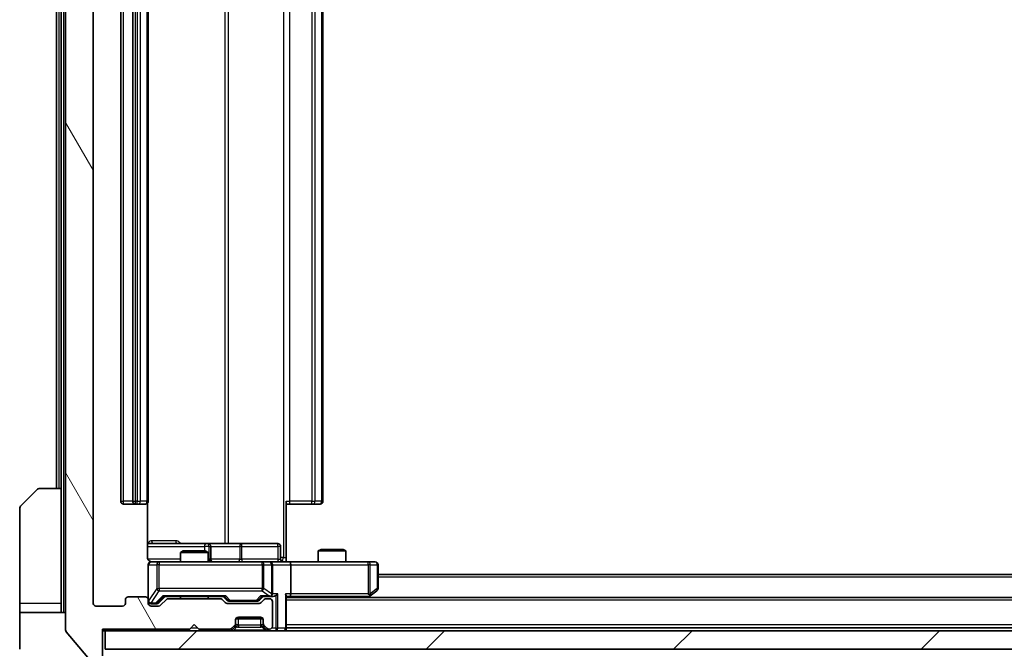
# Model space of a CAD drawing. Units: millimetres. Extents: x 0 to 9248, y 0 to 1686.
# Drawn here: x 3027 to 3135, y 1227 to 1296 of the extents above; entities that cross this region are included whole.
import ezdxf

# ---------------------------------------------------------------- set-up
doc = ezdxf.new("R2010")
doc.units = ezdxf.units.MM
doc.header["$LTSCALE"] = 3
doc.layers.get('Defpoints').update_dxf_attribs({"lineweight": 25})
for name, color, linetype, lineweight in [('Dimension (ISO)', 7, 'Continuous', 18), ('Dimension (ISO) @ 1', 7, 'Continuous', 18), ('Visible (ISO)', 7, 'Continuous', 35), ('Visible Narrow (ISO)', 7, 'Continuous', 25)]:
    doc.layers.add(name, color=color, linetype=linetype, lineweight=lineweight)
doc.layers.add('Hatch (ISO)', color=1, linetype='Continuous', lineweight=18, true_color=0xff0000)
doc.styles.add('Note Text (TK)', font='MS PGothic.ttf')
doc.dimstyles.new('Default - Method 1b (TK)', dxfattribs={"dimscale": 3, "dimtxt": 2.5, "dimasz": 2.5, "dimexe": 1, "dimexo": 1.5, "dimgap": 1, "dimtad": 1, "dimrnd": 1e-08, "dimdsep": 46, "dimtxsty": 'Note Text (TK)', "dimcen": 0.09, "dimdle": 5, "dimclrd": 100, "dimclre": 100, "dimclrt": 7, "dimadec": 1, "dimazin": 1, "dimtfac": 1, "dimtmove": 0, "dimatfit": 3, "dimfxl": 0, "dimtolj": 1, "dimlwd": -1, "dimlwe": -1, "dimarcsym": 0})

# ---------------------------------------------------------------- blocks, each defined once
blk = doc.blocks.new('*D81')
at = {"layer": 'Defpoints', "color": 0, "transparency": 16777216}
for p in [(3035.36, 1232.13), (3387.36, 1232.13), (3387.36, 1156.52)]:
    blk.add_point(p, dxfattribs=at)
at = {"layer": 'Dimension (ISO)', "color": 100, "transparency": 16777216}
for p, q in [((3035.36, 1223.13), (3035.36, 1150.52)), ((3387.36, 1223.13), (3387.36, 1150.52)), ((3050.36, 1156.52), (3372.36, 1156.52))]:
    blk.add_line(p, q, dxfattribs=at)
for points in [[(3050.36, 1159.02), (3050.36, 1154.02), (3035.36, 1156.52)], [(3372.36, 1159.02), (3372.36, 1154.02), (3387.36, 1156.52)]]:
    blk.add_solid(points, dxfattribs=at)
at = {"layer": 'Dimension (ISO)', "color": 7, "transparency": 16777216, "insert": (3196.1, 1170.02), "char_height": 15, "attachment_point": 4, "style": 'Note Text (TK)'}
blk.add_mtext('\\A1;352', dxfattribs=at)

msp = doc.modelspace()

# ---------------------------------------------------------------- hatches: boundary and pattern name
at = {"layer": 'Hatch (ISO)'}
h = msp.add_hatch(dxfattribs=at)
h.set_pattern_fill('ANSI31', color=256, scale=152.4, angle=75.000175, style=0)
h.set_pattern_definition([(120.0002, (1096, -48), (-16.49775, -9.52505), [])])
edge = h.paths.add_edge_path()
edge.add_line((3049.1857, 1232.634), (3043.5342, 1232.634))
edge.add_ellipse((3043.5342, 1232.334), major_axis=(-0.3, 0), ratio=1, start_angle=270, end_angle=315)
edge.add_line((3043.3221, 1232.5461), (3042.6978, 1231.9219))
edge.add_ellipse((3042.4857, 1232.134), major_axis=(-0.2121, -0.2121), ratio=1, start_angle=45, end_angle=90, ccw=False)
edge.add_line((3042.4857, 1231.834), (3041.66, 1231.834))
edge.add_ellipse((3041.66, 1232.134), major_axis=(-0.3, 0), ratio=1, start_angle=0, end_angle=90, ccw=False)
edge.add_line((3041.36, 1232.134), (3041.36, 1232.534))
edge.add_ellipse((3041.06, 1232.534), major_axis=(0, 0.3), ratio=1, start_angle=270, end_angle=360)
edge.add_line((3041.06, 1232.834), (3039.16, 1232.834))
edge.add_ellipse((3039.16, 1232.534), major_axis=(-0.3, 0), ratio=1, start_angle=270, end_angle=360)
edge.add_line((3038.86, 1232.534), (3038.86, 1232.134))
edge.add_ellipse((3038.56, 1232.134), major_axis=(0, -0.3), ratio=1, start_angle=0, end_angle=90, ccw=False)
edge.add_line((3038.56, 1231.834), (3035.66, 1231.834))
edge.add_ellipse((3035.66, 1232.134), major_axis=(-0.3, 0), ratio=1, start_angle=0, end_angle=90, ccw=False)
edge.add_line((3035.36, 1232.134), (3035.36, 1351.634))
edge.add_ellipse((3035.66, 1351.634), major_axis=(0, 0.3), ratio=1, start_angle=0, end_angle=90, ccw=False)
edge.add_line((3035.66, 1351.934), (3038.56, 1351.934))
edge.add_ellipse((3038.56, 1351.634), major_axis=(0.3, 0), ratio=1, start_angle=0, end_angle=90, ccw=False)
edge.add_line((3038.86, 1351.634), (3038.86, 1351.234))
edge.add_ellipse((3039.16, 1351.234), major_axis=(0, -0.3), ratio=1, start_angle=270, end_angle=360)
edge.add_line((3039.16, 1350.934), (3041.06, 1350.934))
edge.add_ellipse((3041.06, 1351.234), major_axis=(0.3, 0), ratio=1, start_angle=270, end_angle=360)
edge.add_line((3041.36, 1351.234), (3041.36, 1351.634))
edge.add_ellipse((3041.66, 1351.634), major_axis=(0, 0.3), ratio=1, start_angle=0, end_angle=90, ccw=False)
edge.add_line((3041.66, 1351.934), (3042.4857, 1351.934))
edge.add_ellipse((3042.4857, 1351.634), major_axis=(0.3, 0), ratio=1, start_angle=45, end_angle=90, ccw=False)
edge.add_line((3042.6978, 1351.8461), (3043.3221, 1351.2219))
edge.add_ellipse((3043.5342, 1351.434), major_axis=(0.2121, -0.2121), ratio=1, start_angle=270, end_angle=315)
edge.add_line((3043.5342, 1351.134), (3049.1857, 1351.134))
edge.add_ellipse((3049.1857, 1351.434), major_axis=(0.3, 0), ratio=1, start_angle=270, end_angle=315)
edge.add_line((3049.3978, 1351.2219), (3049.7221, 1351.5461))
edge.add_ellipse((3049.9342, 1351.334), major_axis=(0.2121, 0.2121), ratio=1, start_angle=45, end_angle=90, ccw=False)
edge.add_line((3049.9342, 1351.634), (3053.4357, 1351.634))
edge.add_ellipse((3053.4357, 1351.334), major_axis=(0.3, 0), ratio=1, start_angle=45, end_angle=90, ccw=False)
edge.add_line((3053.6478, 1351.5461), (3053.9721, 1351.2219))
edge.add_ellipse((3054.1842, 1351.434), major_axis=(0.2121, -0.2121), ratio=1, start_angle=270, end_angle=315)
edge.add_line((3054.1842, 1351.134), (3054.56, 1351.134))
edge.add_ellipse((3054.56, 1351.434), major_axis=(0.3, 0), ratio=1, start_angle=270, end_angle=360)
edge.add_line((3054.86, 1351.434), (3054.86, 1354.134))
edge.add_ellipse((3054.56, 1354.134), major_axis=(0, 0.3), ratio=1, start_angle=270, end_angle=360)
edge.add_line((3054.56, 1354.434), (3054.4842, 1354.434))
edge.add_ellipse((3054.4842, 1354.134), major_axis=(-0.3, 0), ratio=1, start_angle=270, end_angle=315)
edge.add_line((3054.2721, 1354.3461), (3053.9478, 1354.0219))
edge.add_ellipse((3054.16, 1353.8097), major_axis=(-0.2121, -0.2121), ratio=1, start_angle=270, end_angle=315)
edge.add_line((3053.86, 1353.8097), (3053.86, 1353.434))
edge.add_ellipse((3053.56, 1353.434), major_axis=(0, -0.3), ratio=1, start_angle=0, end_angle=90, ccw=False)
edge.add_line((3053.56, 1353.134), (3051.16, 1353.134))
edge.add_ellipse((3051.16, 1353.434), major_axis=(-0.3, 0), ratio=1, start_angle=0, end_angle=90, ccw=False)
edge.add_line((3050.86, 1353.434), (3050.86, 1353.8097))
edge.add_ellipse((3050.56, 1353.8097), major_axis=(0, 0.3), ratio=1, start_angle=270, end_angle=315)
edge.add_line((3050.7721, 1354.0219), (3050.4478, 1354.3461))
edge.add_ellipse((3050.2357, 1354.134), major_axis=(-0.2121, 0.2121), ratio=1, start_angle=270, end_angle=315)
edge.add_line((3050.2357, 1354.434), (3046.86, 1354.434))
edge.add_line((3046.86, 1354.434), (3046.36, 1353.934))
edge.add_line((3046.36, 1353.934), (3045.86, 1354.434))
edge.add_line((3045.86, 1354.434), (3036.36, 1354.434))
edge.add_line((3036.36, 1354.434), (3036.36, 1357.334))
edge.add_ellipse((3036.06, 1357.334), major_axis=(0, 0.3), ratio=1, start_angle=270, end_angle=360)
edge.add_line((3036.06, 1357.634), (3035.0005, 1357.634))
edge.add_ellipse((3035.0005, 1357.334), major_axis=(-0.3, 0), ratio=1, start_angle=270, end_angle=320.194429)
edge.add_line((3034.77, 1357.526), (3032.4295, 1354.7174))
edge.add_ellipse((3032.66, 1354.5254), major_axis=(-0.2305, 0.1921), ratio=1, start_angle=0, end_angle=39.805571)
edge.add_line((3032.36, 1354.5254), (3032.36, 1229.2426))
edge.add_ellipse((3032.66, 1229.2426), major_axis=(0, -0.3), ratio=1, start_angle=270, end_angle=309.805571)
edge.add_line((3032.4295, 1229.0505), (3034.77, 1226.2419))
edge.add_ellipse((3035.0005, 1226.434), major_axis=(0.1921, -0.2305), ratio=1, start_angle=270, end_angle=320.194429)
edge.add_line((3035.0005, 1226.134), (3036.06, 1226.134))
edge.add_ellipse((3036.06, 1226.434), major_axis=(0.3, 0), ratio=1, start_angle=270, end_angle=360)
edge.add_line((3036.36, 1226.434), (3036.36, 1229.334))
edge.add_line((3036.36, 1229.334), (3045.86, 1229.334))
edge.add_line((3045.86, 1229.334), (3046.36, 1229.834))
edge.add_line((3046.36, 1229.834), (3046.86, 1229.334))
edge.add_line((3046.86, 1229.334), (3050.2357, 1229.334))
edge.add_ellipse((3050.2357, 1229.634), major_axis=(0.3, 0), ratio=1, start_angle=270, end_angle=315)
edge.add_line((3050.4478, 1229.4219), (3050.7721, 1229.7461))
edge.add_ellipse((3050.56, 1229.9582), major_axis=(0.2121, 0.2121), ratio=1, start_angle=270, end_angle=315)
edge.add_line((3050.86, 1229.9582), (3050.86, 1230.334))
edge.add_ellipse((3051.16, 1230.334), major_axis=(0, 0.3), ratio=1, start_angle=0, end_angle=90, ccw=False)
edge.add_line((3051.16, 1230.634), (3053.56, 1230.634))
edge.add_ellipse((3053.56, 1230.334), major_axis=(0.3, 0), ratio=1, start_angle=0, end_angle=90, ccw=False)
edge.add_line((3053.86, 1230.334), (3053.86, 1229.9582))
edge.add_ellipse((3054.16, 1229.9582), major_axis=(0, -0.3), ratio=1, start_angle=270, end_angle=315)
edge.add_line((3053.9478, 1229.7461), (3054.2721, 1229.4219))
edge.add_ellipse((3054.4842, 1229.634), major_axis=(0.2121, -0.2121), ratio=1, start_angle=270, end_angle=315)
edge.add_line((3054.4842, 1229.334), (3054.56, 1229.334))
edge.add_ellipse((3054.56, 1229.634), major_axis=(0.3, 0), ratio=1, start_angle=270, end_angle=360)
edge.add_line((3054.86, 1229.634), (3054.86, 1232.334))
edge.add_ellipse((3054.56, 1232.334), major_axis=(0, 0.3), ratio=1, start_angle=270, end_angle=360)
edge.add_line((3054.56, 1232.634), (3054.1842, 1232.634))
edge.add_ellipse((3054.1842, 1232.334), major_axis=(-0.3, 0), ratio=1, start_angle=270, end_angle=315)
edge.add_line((3053.9721, 1232.5461), (3053.6478, 1232.2219))
edge.add_ellipse((3053.4357, 1232.434), major_axis=(-0.2121, -0.2121), ratio=1, start_angle=45, end_angle=90, ccw=False)
edge.add_line((3053.4357, 1232.134), (3049.9342, 1232.134))
edge.add_ellipse((3049.9342, 1232.434), major_axis=(-0.3, 0), ratio=1, start_angle=45, end_angle=90, ccw=False)
edge.add_line((3049.7221, 1232.2219), (3049.3978, 1232.5461))
edge.add_ellipse((3049.1857, 1232.334), major_axis=(-0.2121, 0.2121), ratio=1, start_angle=270, end_angle=315)
h = msp.add_hatch(dxfattribs=at)
h.set_pattern_fill('ANSI31', color=256, scale=152.4, style=0)
h.set_pattern_definition([(45, (1096, -48), (-13.47038, 13.47038), [])])
h.paths.add_polyline_path([(3036.66, 1229.134), (3036.66, 1227.134), (3386.06, 1227.134), (3386.06, 1229.134)])

# ---------------------------------------------------------------- linework, layer by layer
at = {"layer": 'Visible (ISO)'}
for p, q in [((3032.36, 1354.5254), (3032.36, 1229.2426)), ((3035.36, 1232.134), (3035.36, 1351.634)), ((3038.36, 1340.534), (3038.36, 1243.234)), ((3039.66, 1340.534), (3039.66, 1243.234)), ((3041.36, 1243.234), (3041.36, 1340.534)), ((3060.36, 1243.234), (3060.36, 1340.534)), ((3031.36, 1339.134), (3031.36, 1244.634)), ((3031.86, 1339.134), (3031.86, 1244.634)), ((3027.5064, 1242.7804), (3029.2135, 1244.4875)), ((3029.5671, 1244.634), (3031.86, 1244.634)), ((3031.86, 1244.634), (3031.86, 1232.134)), ((3056.36, 1243.234), (3056.36, 1237.134)), ((3027.36, 1232.134), (3027.36, 1242.4269)), ((3038.66, 1242.934), (3039.96, 1242.934)), ((3039.96, 1242.934), (3040.1529, 1242.934)), ((3040.2943, 1242.934), (3040.1529, 1242.934)), ((3040.2943, 1242.934), (3041.0014, 1242.934)), ((3041.06, 1242.934), (3041.0014, 1242.934)), ((3041.2701, 1237.134), (3041.2701, 1243.0199)), ((3056.7742, 1242.934), (3056.36, 1242.934)), ((3056.7742, 1242.934), (3059.1529, 1242.934)), ((3059.2943, 1242.934), (3059.1529, 1242.934)), ((3059.2943, 1242.934), (3060.0014, 1242.934)), ((3060.06, 1242.934), (3060.0014, 1242.934)), ((3047.6829, 1238.634), (3041.2701, 1238.634)), ((3045.1667, 1237.834), (3044.86, 1237.6806)), ((3045.1667, 1237.834), (3047.5532, 1237.834)), ((3047.5532, 1237.834), (3047.86, 1237.6806)), ((3047.8545, 1238.634), (3047.6829, 1238.634)), ((3051.529, 1238.634), (3047.8545, 1238.634)), ((3048.1545, 1236.934), (3048.1545, 1238.334)), ((3055.4587, 1238.634), (3051.529, 1238.634)), ((3055.7587, 1236.934), (3055.7587, 1238.334)), ((3060.1667, 1237.984), (3059.86, 1237.8306)), ((3062.86, 1237.8306), (3059.86, 1237.8306)), ((3059.86, 1236.634), (3059.86, 1237.8306)), ((3060.1667, 1237.984), (3062.5532, 1237.984)), ((3062.5532, 1237.984), (3062.86, 1237.8306)), ((3062.86, 1236.634), (3062.86, 1237.8306)), ((3047.86, 1237.6806), (3044.86, 1237.6806)), ((3044.86, 1236.634), (3044.86, 1237.6806)), ((3047.86, 1236.634), (3047.86, 1237.6806)), ((3056.36, 1237.134), (3056.36, 1236.6417)), ((3041.36, 1236.334), (3041.36, 1232.534)), ((3042.5454, 1236.634), (3041.66, 1236.634)), ((3053.7417, 1236.634), (3042.5454, 1236.634)), ((3054.56, 1236.634), (3053.7417, 1236.634)), ((3054.56, 1236.634), (3056.7357, 1236.634)), ((3054.86, 1233.184), (3054.86, 1236.334)), ((3065.2966, 1236.634), (3056.7357, 1236.634)), ((3056.86, 1236.334), (3056.86, 1233.184)), ((3066.06, 1236.634), (3065.2966, 1236.634)), ((3066.36, 1233.734), (3066.36, 1236.334)), ((3356.36, 1235.284), (3066.36, 1235.284)), ((3065.5066, 1232.944), (3066.24, 1233.494)), ((3038.86, 1232.534), (3038.86, 1232.134)), ((3041.06, 1232.834), (3039.16, 1232.834)), ((3041.36, 1232.134), (3041.36, 1232.534)), ((3042.4978, 1232.1719), (3043.21, 1232.884)), ((3043.3221, 1232.5461), (3042.6978, 1231.9219)), ((3043.0339, 1232.884), (3049.6861, 1232.884)), ((3049.1857, 1232.634), (3043.5342, 1232.634)), ((3044.86, 1232.634), (3044.86, 1232.884)), ((3047.86, 1232.634), (3047.86, 1232.884)), ((3049.7221, 1232.2219), (3049.3978, 1232.5461)), ((3049.51, 1232.884), (3049.9221, 1232.4719)), ((3053.86, 1232.884), (3053.4478, 1232.4719)), ((3053.9721, 1232.5461), (3053.6478, 1232.2219)), ((3053.6839, 1232.884), (3054.56, 1232.884)), ((3054.56, 1232.634), (3054.1842, 1232.634)), ((3054.56, 1232.884), (3054.9357, 1232.884)), ((3056.36, 1229.434), (3056.36, 1232.9719)), ((3056.36, 1232.884), (3056.7357, 1232.884)), ((3366.36, 1232.784), (3056.36, 1232.784)), ((3056.7357, 1232.884), (3065.3266, 1232.884)), ((3065.2933, 1232.784), (3065.5066, 1232.944)), ((3065.2966, 1233.184), (3065.4522, 1233.0284)), ((3027.36, 1232.134), (3027.36, 1231.134)), ((3031.86, 1231.134), (3031.86, 1232.134)), ((3038.56, 1231.834), (3035.66, 1231.834)), ((3041.66, 1232.084), (3042.1492, 1232.084)), ((3042.4857, 1231.834), (3041.66, 1231.834)), ((3042.1492, 1232.084), (3042.2857, 1232.084)), ((3053.4357, 1232.134), (3049.9342, 1232.134)), ((3050.1343, 1232.384), (3050.2777, 1232.384)), ((3050.2777, 1232.384), (3053.0923, 1232.384)), ((3053.0923, 1232.384), (3053.2357, 1232.384)), ((3054.86, 1229.634), (3054.86, 1232.334)), ((3027.36, 1231.134), (3032.36, 1231.134)), ((3027.36, 1231.134), (3027.36, 1227.134)), ((3050.86, 1229.9582), (3050.86, 1230.334)), ((3053.8428, 1230.434), (3050.8771, 1230.434)), ((3051.16, 1230.634), (3053.56, 1230.634)), ((3053.86, 1230.334), (3053.86, 1229.9582)), ((3036.36, 1226.434), (3036.36, 1229.334)), ((3036.36, 1229.334), (3045.86, 1229.334)), ((3045.86, 1229.334), (3046.36, 1229.834)), ((3046.36, 1229.834), (3046.86, 1229.334)), ((3046.86, 1229.334), (3050.2357, 1229.334)), ((3050.4478, 1229.4219), (3050.7721, 1229.7461)), ((3050.4478, 1229.2219), (3050.7721, 1229.5461)), ((3050.7721, 1229.5461), (3050.7925, 1229.5666)), ((3050.86, 1229.7582), (3050.86, 1229.9582)), ((3053.86, 1229.9582), (3053.86, 1229.7582)), ((3053.9274, 1229.5666), (3053.9478, 1229.5461)), ((3053.9478, 1229.7461), (3054.2721, 1229.4219)), ((3053.9478, 1229.5461), (3054.2721, 1229.2219)), ((3054.4842, 1229.334), (3054.56, 1229.334)), ((3366.36, 1229.484), (3056.36, 1229.484)), ((3056.36, 1229.134), (3056.36, 1229.434)), ((3032.4295, 1229.0505), (3034.77, 1226.2419)), ((3036.36, 1229.134), (3036.66, 1229.134)), ((3036.66, 1229.134), (3036.66, 1227.134)), ((3386.06, 1229.134), (3036.66, 1229.134)), ((3036.66, 1227.134), (3386.06, 1227.134))]:
    msp.add_line(p, q, dxfattribs=at)
for centre, radius, start, end in [((3029.5671, 1244.134), 0.5, 90, 135), ((3038.66, 1243.234), 0.3, 180, 270), ((3039.96, 1243.234), 0.3, 180, 270), ((3041.06, 1243.234), 0.3, 270, 0), ((3060.06, 1243.234), 0.3, 270, 0), ((3027.86, 1242.4269), 0.5, 135, 180), ((3047.8545, 1238.334), 0.3, 0, 90), ((3055.4587, 1238.334), 0.3, 0, 90), ((3048.4545, 1236.934), 0.3, 180, 270), ((3056.0587, 1236.934), 0.3, 180, 270), ((3041.66, 1236.334), 0.3, 90, 180), ((3041.86, 1237.134), 0.5, 255.524484, 270), ((3054.56, 1236.334), 0.3, 0, 90), ((3066.06, 1236.334), 0.3, 0, 90), ((3066.06, 1233.734), 0.3, 306.869898, 0), ((3039.16, 1232.534), 0.3, 90, 180), ((3041.06, 1232.534), 0.3, 0, 90), ((3043.5342, 1232.334), 0.3, 90, 135), ((3049.1857, 1232.334), 0.3, 45, 90), ((3054.1842, 1232.334), 0.3, 90, 135), ((3054.56, 1233.184), 0.3, 270, 293.437985), ((3054.56, 1232.334), 0.3, 0, 90), ((3054.56, 1233.184), 0.3, 328.755545, 0), ((3065.3266, 1233.184), 0.3, 270, 293.437984), ((3065.3266, 1233.184), 0.3, 293.437984, 306.869898), ((3035.66, 1232.134), 0.3, 180, 270), ((3038.56, 1232.134), 0.3, 270, 0), ((3041.66, 1232.384), 0.3, 180, 270), ((3041.66, 1232.134), 0.3, 180, 270), ((3042.4857, 1232.134), 0.3, 270, 315), ((3049.9342, 1232.434), 0.3, 225, 270), ((3053.4357, 1232.434), 0.3, 270, 315), ((3051.16, 1230.334), 0.3, 90, 180), ((3053.56, 1230.334), 0.3, 0, 90), ((3032.66, 1229.2426), 0.3, 180, 219.805571), ((3050.2357, 1229.634), 0.3, 270, 315), ((3050.2357, 1229.434), 0.3, 270, 315), ((3050.56, 1229.9582), 0.3, 315, 0), ((3050.56, 1229.7582), 0.3, 315, 0), ((3054.16, 1229.9582), 0.3, 180, 225), ((3054.16, 1229.7582), 0.3, 180, 225), ((3054.4842, 1229.634), 0.3, 225, 270), ((3054.4842, 1229.434), 0.3, 225, 270), ((3054.56, 1229.634), 0.3, 270, 0), ((3056.06, 1229.434), 0.3, 270, 0)]:
    msp.add_arc(centre, radius, start, end, dxfattribs=at)
for centre, major_axis, ratio, start_param, end_param in [((3056.7357, 1236.334), (0, 0.3), 0.41421356, 4.71238898, 6.28318531), ((3042.9307, 1233.184), (-0.1246, 0.2958), 0.40041045, 2.33106693, 2.97456804), ((3049.7892, 1233.184), (0.1246, 0.2958), 0.40041045, 3.30861727, 3.95211838), ((3050.1343, 1232.684), (-0.3, 0), 0.99985076, 0.78532354, 1.57079633), ((3053.2357, 1232.684), (0.3, 0), 0.99985076, 4.71238898, 5.49786177), ((3053.5807, 1233.184), (-0.1246, 0.2958), 0.40041045, 2.33106693, 2.97456804), ((3054.5277, 1233.184), (0.6487, -0.2044), 0.33843751, 4.81863915, 5.05307027), ((3054.56, 1233.1614), (0.2515, -0.483), 0.33843751, 1.12161563, 1.39634246), ((3054.9357, 1233.184), (0.4243, 0), 0.70710678, 4.71238898, 5.49778714), ((3055.2357, 1233.184), (-0.2772, -0.2772), 0.41421356, 1.17809725, 1.96349541), ((3056.06, 1233.184), (-0.2772, 0.2772), 0.41421356, 3.53429174, 4.3196899), ((3056.7357, 1233.184), (0, 0.3), 0.41421356, 3.14159265, 4.71238898), ((3065.2966, 1233.1614), (-0.2411, -0.4823), 0.37002441, 1.47901306, 1.75373989), ((3042.2857, 1232.384), (0.3, 0), 0.99985076, 4.71238898, 5.49786177)]:
    msp.add_ellipse(centre, major_axis=major_axis, ratio=ratio, start_param=start_param, end_param=end_param, dxfattribs=at)
for points, knots in [([(3041.2701, 1237.134), (3041.2701, 1237.0737), (3041.2853, 1237.0031), (3041.3348, 1236.89), (3041.3788, 1236.8283), (3041.4716, 1236.7396), (3041.5376, 1236.6975), (3041.6116, 1236.6679), (3041.6257, 1236.663), (3041.6404, 1236.6586)], [0.1514440253, 0.1514440253, 0.1514440253, 0.1514440253, 0.1695183242, 0.1695183242, 0.1884621188, 0.1884621188, 0.2080337433, 0.2080337433, 0.2123572838, 0.2123572838, 0.2123572838, 0.2123572838]), ([(3041.36, 1236.334), (3041.36, 1236.334), (3041.36, 1236.3489), (3041.36, 1236.3578), (3041.36, 1236.3593), (3041.36, 1236.3601), (3041.36, 1236.3602), (3041.36, 1236.3603), (3041.36, 1236.3602), (3041.36, 1236.3607), (3041.36, 1236.3607), (3041.36, 1236.3612), (3041.36, 1236.3613), (3041.36, 1236.3616), (3041.36, 1236.3617), (3041.36, 1236.3621), (3041.36, 1236.3624), (3041.36, 1236.3637), (3041.36, 1236.3648), (3041.3602, 1236.3748), (3041.3608, 1236.3836), (3041.3635, 1236.4074), (3041.3664, 1236.4224), (3041.3789, 1236.4677), (3041.3923, 1236.4973), (3041.4276, 1236.5514), (3041.4502, 1236.5763), (3041.501, 1236.6157), (3041.5295, 1236.631), (3041.5888, 1236.652), (3041.6204, 1236.658), (3041.6797, 1236.6599), (3041.708, 1236.6569), (3041.7349, 1236.6498)], [0, 0, 0, 0, 0.052823846, 0.052823846, 0.069062235, 0.069062235, 0.072106691, 0.072106691, 0.074390079, 0.074390079, 0.074819261, 0.074819261, 0.074902082, 0.074902082, 0.074985644, 0.074985644, 0.075069241, 0.075069241, 0.075408295, 0.075408295, 0.078055389, 0.078055389, 0.082608507, 0.082608507, 0.092135013, 0.092135013, 0.101976132, 0.101976132, 0.111426084, 0.111426084, 0.120856663, 0.120856663, 0.129213204, 0.129213204, 0.129213204, 0.129213204]), ([(3056.36, 1236.6458), (3056.5532, 1236.6558), (3056.7469, 1236.6621), (3057.1345, 1236.6511), (3057.3283, 1236.634), (3057.5225, 1236.634)], [0, 0, 0, 0, 0.058050733, 0.058050733, 0.116308971, 0.116308971, 0.116308971, 0.116308971]), ([(3054.6793, 1232.9087), (3054.6855, 1232.9115), (3054.6916, 1232.9143), (3054.7241, 1232.9311), (3054.7533, 1232.9526), (3054.7894, 1232.9896), (3054.8046, 1233.0092), (3054.8165, 1233.0284)], [0.2508867575, 0.2508867575, 0.2508867575, 0.2508867575, 0.2528779694, 0.2528779694, 0.2619584182, 0.2619584182, 0.268388032, 0.268388032, 0.268388032, 0.268388032]), ([(3065.446, 1232.9087), (3065.4469, 1232.9111), (3065.4478, 1232.9137), (3065.4531, 1232.9309), (3065.4556, 1232.9503), (3065.456, 1232.9875), (3065.4547, 1233.0084), (3065.4522, 1233.0284)], [0.3810312192, 0.3810312192, 0.3810312192, 0.3810312192, 0.382741903, 0.382741903, 0.3917616542, 0.3917616542, 0.3985536381, 0.3985536381, 0.3985536381, 0.3985536381])]:
    msp.add_open_spline(points, degree=3, knots=knots, dxfattribs=at)
at = {"layer": 'Visible Narrow (ISO)'}
for p, q in [((3032.16, 1231.134), (3032.16, 1352.634)), ((3056.0671, 1346.634), (3056.0671, 1237.134)), ((3049.6848, 1345.134), (3049.6848, 1238.634)), ((3050.0891, 1238.634), (3050.0891, 1345.134)), ((3038.66, 1243.234), (3038.66, 1340.534)), ((3039.96, 1243.234), (3039.96, 1340.534)), ((3040.1529, 1340.534), (3040.1529, 1243.234)), ((3040.5064, 1243.234), (3040.5064, 1340.534)), ((3041.2135, 1340.534), (3041.2135, 1243.234)), ((3056.7742, 1243.234), (3056.7742, 1340.534)), ((3059.1529, 1340.534), (3059.1529, 1243.234)), ((3059.5064, 1243.234), (3059.5064, 1340.534)), ((3060.2135, 1340.534), (3060.2135, 1243.234)), ((3031.66, 1244.634), (3031.66, 1339.134)), ((3038.36, 1243.234), (3038.66, 1243.234)), ((3039.66, 1243.234), (3038.66, 1243.234)), ((3038.66, 1242.934), (3038.66, 1243.234)), ((3039.66, 1243.234), (3039.96, 1243.234)), ((3039.96, 1242.934), (3039.96, 1243.234)), ((3040.1529, 1243.234), (3039.96, 1243.234)), ((3040.1529, 1242.934), (3040.1529, 1243.234)), ((3040.1529, 1243.234), (3040.5064, 1243.234)), ((3041.2135, 1243.234), (3040.5064, 1243.234)), ((3041.2135, 1243.234), (3041.36, 1243.234)), ((3056.36, 1243.234), (3056.7742, 1243.234)), ((3056.7742, 1242.934), (3056.7742, 1243.234)), ((3059.1529, 1243.234), (3056.7742, 1243.234)), ((3059.1529, 1242.934), (3059.1529, 1243.234)), ((3059.1529, 1243.234), (3059.5064, 1243.234)), ((3060.2135, 1243.234), (3059.5064, 1243.234)), ((3060.2135, 1243.234), (3060.36, 1243.234)), ((3044.3451, 1238.934), (3041.715, 1238.934)), ((3041.2701, 1238.334), (3047.4708, 1238.334)), ((3047.9826, 1238.334), (3047.4708, 1238.334)), ((3047.4708, 1238.334), (3047.4708, 1237.834)), ((3047.9826, 1236.934), (3047.9826, 1238.334)), ((3047.9826, 1238.334), (3048.1542, 1238.334)), ((3048.1545, 1238.334), (3048.1542, 1238.334)), ((3048.1542, 1238.334), (3048.1542, 1236.934)), ((3048.1545, 1238.334), (3051.3169, 1238.334)), ((3051.5421, 1238.334), (3051.3169, 1238.334)), ((3051.3169, 1238.334), (3051.3169, 1236.934)), ((3051.5421, 1238.334), (3055.4717, 1238.334)), ((3051.5421, 1236.934), (3051.5421, 1238.334)), ((3055.7587, 1238.334), (3055.4717, 1238.334)), ((3055.4717, 1238.334), (3055.4717, 1236.934)), ((3044.86, 1236.934), (3041.3158, 1236.934)), ((3047.86, 1236.934), (3047.9826, 1236.934)), ((3048.1542, 1236.934), (3047.9826, 1236.934)), ((3048.1542, 1236.934), (3048.1545, 1236.934)), ((3051.3169, 1236.934), (3048.1545, 1236.934)), ((3051.3169, 1236.934), (3051.5421, 1236.934)), ((3055.4717, 1236.934), (3051.5421, 1236.934)), ((3055.4717, 1236.934), (3055.7587, 1236.934)), ((3056.0671, 1237.134), (3055.7587, 1237.134)), ((3056.0671, 1237.134), (3056.36, 1237.134)), ((3041.3916, 1236.334), (3041.36, 1236.334)), ((3041.3916, 1232.4059), (3041.3916, 1236.334)), ((3041.3916, 1236.334), (3042.277, 1236.334)), ((3042.5454, 1236.334), (3042.277, 1236.334)), ((3042.277, 1236.334), (3042.277, 1233.734)), ((3042.5454, 1236.634), (3042.5454, 1236.334)), ((3042.5454, 1233.734), (3042.5454, 1236.334)), ((3042.5454, 1236.334), (3053.7417, 1236.334)), ((3053.7417, 1236.334), (3053.7417, 1236.634)), ((3053.9464, 1236.334), (3053.7417, 1236.334)), ((3053.7417, 1236.334), (3053.7417, 1233.734)), ((3053.9464, 1233.734), (3053.9464, 1236.334)), ((3053.9464, 1236.334), (3054.7646, 1236.334)), ((3054.86, 1236.334), (3054.7646, 1236.334)), ((3054.7646, 1236.334), (3054.7646, 1233.1614)), ((3054.86, 1236.334), (3056.86, 1236.334)), ((3056.86, 1236.334), (3065.2966, 1236.334)), ((3065.2966, 1236.334), (3065.2966, 1236.634)), ((3065.2966, 1236.334), (3065.2966, 1233.184)), ((3065.5159, 1236.334), (3065.2966, 1236.334)), ((3065.5159, 1233.1614), (3065.5159, 1236.334)), ((3065.5159, 1236.334), (3066.2793, 1236.334)), ((3066.36, 1236.334), (3066.2793, 1236.334)), ((3066.2793, 1236.334), (3066.2793, 1233.734)), ((3356.36, 1234.984), (3066.36, 1234.984)), ((3042.277, 1233.734), (3041.3916, 1232.4059)), ((3041.66, 1232.1659), (3042.5454, 1233.494)), ((3042.277, 1233.734), (3042.5454, 1233.734)), ((3042.5454, 1233.734), (3042.5454, 1233.494)), ((3053.7417, 1233.734), (3042.5454, 1233.734)), ((3042.5454, 1233.494), (3053.7417, 1233.494)), ((3053.7417, 1233.494), (3053.7417, 1233.734)), ((3053.7417, 1233.734), (3053.9464, 1233.734)), ((3053.7417, 1233.494), (3054.5277, 1232.944)), ((3054.7646, 1233.1614), (3053.9464, 1233.734)), ((3066.2793, 1233.734), (3065.5159, 1233.1614)), ((3066.36, 1233.734), (3066.2793, 1233.734)), ((3041.36, 1232.4059), (3041.3916, 1232.4059)), ((3042.9307, 1232.944), (3042.1492, 1232.144)), ((3042.3613, 1232.1719), (3043.057, 1232.884)), ((3049.7892, 1232.944), (3042.9307, 1232.944)), ((3049.6629, 1232.884), (3050.0656, 1232.4719)), ((3050.2777, 1232.444), (3049.7892, 1232.944)), ((3050.0656, 1232.4719), (3049.9221, 1232.4719)), ((3050.2777, 1232.444), (3050.2777, 1232.384)), ((3053.0923, 1232.444), (3050.2777, 1232.444)), ((3053.5807, 1232.944), (3053.0923, 1232.444)), ((3053.0923, 1232.384), (3053.0923, 1232.444)), ((3053.3044, 1232.4719), (3053.707, 1232.884)), ((3053.4478, 1232.4719), (3053.3044, 1232.4719)), ((3054.5277, 1232.944), (3053.5807, 1232.944)), ((3055.4478, 1233.184), (3054.86, 1233.184)), ((3055.2357, 1232.9719), (3055.2357, 1229.434)), ((3055.4478, 1229.434), (3055.4478, 1233.184)), ((3056.2721, 1233.184), (3056.2721, 1229.434)), ((3056.86, 1233.184), (3056.2721, 1233.184)), ((3366.36, 1232.484), (3056.36, 1232.484)), ((3065.2966, 1233.184), (3056.86, 1233.184)), ((3065.2131, 1232.884), (3065.0798, 1232.784)), ((3031.86, 1232.134), (3027.36, 1232.134)), ((3041.66, 1232.144), (3041.66, 1232.1659)), ((3041.66, 1232.144), (3041.66, 1232.084)), ((3042.1492, 1232.144), (3041.66, 1232.144)), ((3042.1492, 1232.084), (3042.1492, 1232.144)), ((3042.4978, 1232.1719), (3042.3613, 1232.1719)), ((3051.16, 1229.7582), (3051.16, 1230.434)), ((3053.56, 1230.434), (3053.56, 1229.7582)), ((3046.76, 1229.434), (3045.96, 1229.434)), ((3050.2357, 1229.334), (3050.2357, 1229.134)), ((3050.3228, 1229.3469), (3050.4478, 1229.2219)), ((3050.66, 1229.2219), (3051.0047, 1229.5666)), ((3054.06, 1229.2219), (3050.66, 1229.2219)), ((3050.66, 1229.134), (3050.66, 1229.2219)), ((3050.7721, 1229.5461), (3050.6721, 1229.6461)), ((3050.7836, 1229.7582), (3050.86, 1229.7582)), ((3050.8702, 1229.7787), (3050.86, 1229.7582)), ((3053.56, 1229.7582), (3051.16, 1229.7582)), ((3051.16, 1229.7582), (3051.16, 1229.5461)), ((3051.16, 1229.5461), (3053.56, 1229.5461)), ((3053.56, 1229.7582), (3053.56, 1229.5461)), ((3054.06, 1229.2219), (3053.7153, 1229.5666)), ((3053.86, 1229.7582), (3053.8497, 1229.7787)), ((3053.86, 1229.7582), (3053.9364, 1229.7582)), ((3054.0478, 1229.6461), (3053.9478, 1229.5461)), ((3054.06, 1229.134), (3054.06, 1229.2219)), ((3054.2721, 1229.2219), (3054.3971, 1229.3469)), ((3054.4842, 1229.134), (3054.4842, 1229.334)), ((3055.2357, 1229.434), (3054.7836, 1229.434)), ((3055.2357, 1229.434), (3055.2357, 1229.134)), ((3055.2357, 1229.434), (3055.4478, 1229.434)), ((3056.2721, 1229.434), (3055.4478, 1229.434)), ((3056.2721, 1229.434), (3056.36, 1229.434)), ((3366.36, 1229.784), (3056.36, 1229.784))]:
    msp.add_line(p, q, dxfattribs=at)
for centre, radius, start, end in [((3050.2777, 1232.684), 0.3, 225, 270.004276), ((3051.16, 1230.1461), 0.6, 255, 270), ((3053.56, 1230.1461), 0.6, 270, 285)]:
    msp.add_arc(centre, radius, start, end, dxfattribs=at)
for centre, major_axis, ratio, start_param, end_param in [((3040.2943, 1243.234), (0, -0.3), 0.70710678, 0, 1.57079633), ((3041.0014, 1243.234), (0, -0.3), 0.70710678, 0, 1.57079633), ((3059.2943, 1243.234), (0, -0.3), 0.70710678, 0, 1.57079633), ((3060.0014, 1243.234), (0, -0.3), 0.70710678, 0, 1.57079633), ((3041.8904, 1238.934), (0, -0.3), 0.58454167, 4.71238898, 6.28318531), ((3044.4727, 1238.934), (0, -0.3), 0.42514266, 4.71238898, 6.28318531), ((3047.6829, 1238.334), (0, 0.3), 0.70710678, 0, 1.57079633), ((3047.6829, 1238.334), (0, 0.3), 0.99904822, 4.71238898, 6.28318531), ((3047.8545, 1238.334), (0, 0.3), 0.99904822, 4.71238898, 6.28318531), ((3051.529, 1238.334), (0, 0.3), 0.70710678, 0, 1.57079633), ((3051.529, 1238.334), (0, 0.3), 0.04361939, 4.71238898, 6.28318531), ((3055.4587, 1238.334), (0, 0.3), 0.04361939, 4.71238898, 6.28318531), ((3048.2823, 1236.934), (0, -0.3), 0.99904822, 4.71238898, 6.28318531), ((3048.4539, 1236.934), (0, -0.3), 0.99904822, 4.71238898, 6.28318531), ((3051.1047, 1236.934), (0, -0.3), 0.70710678, 0, 1.57079633), ((3051.5552, 1236.934), (0, -0.3), 0.04361939, 4.71238898, 6.28318531), ((3055.4848, 1236.934), (0, -0.3), 0.04361939, 4.71238898, 6.28318531), ((3055.7135, 1237.134), (0, 0.5), 0.70710678, 3.63208882, 4.71238898), ((3041.66, 1236.334), (0, 0.3), 0.89442719, 0, 1.57079633), ((3042.5454, 1236.334), (0, 0.3), 0.89442719, 0, 1.57079633), ((3053.7417, 1236.334), (0, 0.3), 0.68218798, 4.71238898, 6.28318531), ((3054.56, 1236.334), (0, 0.3), 0.68218798, 4.71238898, 6.28318531), ((3065.2966, 1236.334), (0, 0.3), 0.73117683, 4.71238898, 6.28318531), ((3066.06, 1236.334), (0, 0.3), 0.73117683, 4.71238898, 6.28318531), ((3042.5454, 1233.734), (0.2496, -0.1664), 0.74278135, 3.87304003, 5.17217924), ((3053.7417, 1233.734), (0.172, 0.2458), 0.60731338, 3.99759411, 5.11423213), ((3066.06, 1233.734), (0.18, -0.24), 0.65092538, 0, 1.11663802), ((3041.66, 1232.4059), (-0.3, 0), 0.8, 0, 1.57079633), ((3041.66, 1232.4059), (-0.2496, 0.1664), 0.74278135, 0.73144738, 2.03058658), ((3050.2777, 1232.684), (-0.2146, -0.2096), 0.69016738, 0.01688328, 0.97755034), ((3053.0923, 1232.684), (0, -0.3), 0.99985076, 0, 0.78547279), ((3053.0923, 1232.684), (0.2146, -0.2096), 0.69016738, 5.30563497, 6.26630203), ((3041.66, 1232.384), (-0.3, 0), 0.8, 0, 1.57079633), ((3042.1492, 1232.384), (0.2146, -0.2096), 0.69016738, 5.30563497, 6.26630203), ((3042.1492, 1232.384), (0, -0.3), 0.99985076, 0, 0.78547279), ((3051.0842, 1229.434), (-0.6476, -0.2345), 0.1095524, 6.05341704, 7.1006146), ((3050.5804, 1229.7787), (0.2121, -0.2121), 0.93511313, 0, 0.81891691), ((3051.16, 1229.5097), (0.3688, -0.0542), 0.10017299, 2.02004638, 3.06724394), ((3051.16, 1229.5097), (-0.2751, 0.289), 0.41386186, 5.38420769, 6.43140524), ((3051.0047, 1229.7787), (0.0776, 0.2898), 0.25056281, 3.96050957, 4.77942648), ((3051.16, 1230.3582), (0, -0.6), 0.5, 6.02138592, 6.28318531), ((3053.56, 1230.3582), (0, -0.6), 0.5, 0, 0.26179939), ((3053.56, 1229.5097), (0.2751, 0.289), 0.41386186, 6.13496537, 7.18216292), ((3053.7153, 1229.7787), (-0.0776, 0.2898), 0.25056281, 1.50375883, 2.32267574), ((3053.56, 1229.5097), (0.3688, 0.0542), 0.10017299, 0.07434872, 1.12154627), ((3054.1395, 1229.7787), (-0.2121, -0.2121), 0.93511313, 5.46426839, 6.28318531), ((3053.6357, 1229.434), (0.6476, -0.2345), 0.1095524, 5.46575602, 6.51295357), ((3055.2357, 1229.434), (0, -0.3), 0.70710678, 0, 1.57079633), ((3056.06, 1229.434), (0, -0.3), 0.70710678, 0, 1.57079633)]:
    msp.add_ellipse(centre, major_axis=major_axis, ratio=ratio, start_param=start_param, end_param=end_param, dxfattribs=at)
for points, knots in [([(3041.715, 1238.934), (3041.5845, 1238.934), (3041.4128, 1238.8484), (3041.3083, 1238.6799), (3041.2868, 1238.634)], [-0.0947483197, -0.0947483197, -0.0947483197, -0.0947483197, -0.0473741599, -0.0314580909, -0.0314580909, -0.0314580909, -0.0314580909]), ([(3044.8614, 1238.634), (3044.8332, 1238.6825), (3044.6992, 1238.8524), (3044.495, 1238.934), (3044.3451, 1238.934)], [-0.0659035173, -0.0659035173, -0.0659035173, -0.0659035173, -0.0487820617, 0, 0, 0, 0]), ([(3041.66, 1236.634), (3041.6869, 1236.634), (3041.7244, 1236.6458), (3041.7349, 1236.6498), (3041.735, 1236.6498)], [0, 0, 0, 0, 0.0498592361, 0.074882882, 0.074882882, 0.074882882, 0.074882882]), ([(3056.36, 1236.6417), (3056.4658, 1236.6452), (3056.6915, 1236.6518), (3057.0997, 1236.6471), (3057.3718, 1236.634), (3057.5225, 1236.634)], [-0.114793845, -0.114793845, -0.114793845, -0.114793845, -0.083098727, -0.049859236, 0, 0, 0, 0])]:
    msp.add_open_spline(points, degree=3, knots=knots, dxfattribs=at)

# ---------------------------------------------------------------- dimensions: what is measured, and where the dimension line sits
at = {"layer": 'Dimension (ISO) @ 1', "color": 100, "true_color": 0x00ff3f}
dim = msp.add_linear_dim(base=(3387.36, 1156.5223), p1=(3035.36, 1232.134), p2=(3387.36, 1232.134), angle=180, dimstyle='Default - Method 1b (TK)', override={"dimscale": 1, "dimtxt": 15, "dimasz": 15, "dimexe": 6, "dimexo": 9, "dimgap": 6, "dimdec": 2, "dimcen": 0.54, "dimtol": 0, "dimlim": 0, "dimtp": 0, "dimtm": 0, "dimtdec": 2, "dimtix": 0, "dimtofl": 0, "dimtmove": 0, "dimatfit": 1}, dxfattribs=at)
dim.commit()
dim.dimension.update_dxf_attribs({"geometry": '*D81', "text_midpoint": (3211.36, 1156.5223), "dimtype": 128})

doc.saveas('drawing.dxf')
